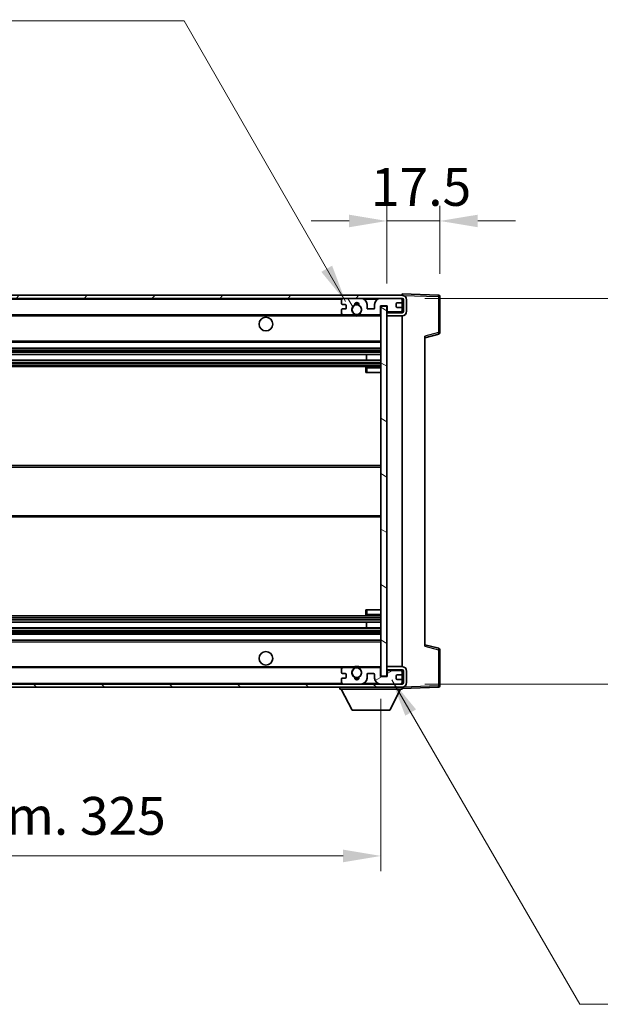
# Model space of a CAD drawing. Units: millimetres. Extents: x 1 to 10824, y -8 to 1397.
# Drawn here: x 2442 to 2634, y 846 to 1171 of the extents above; entities that cross this region are included whole.
import ezdxf

# ---------------------------------------------------------------- set-up
doc = ezdxf.new("R2010")
doc.units = ezdxf.units.MM
for name, color, linetype, lineweight in [('Dimension (ISO)', 7, 'Continuous', 18), ('Dimension (ISO) @ 1', 7, 'Continuous', 18), ('Symbol (ISO) @ 1', 7, 'Continuous', 18), ('Visible (ISO)', 7, 'Continuous', 35), ('Visible Narrow (ISO)', 7, 'Continuous', 25)]:
    doc.layers.add(name, color=color, linetype=linetype, lineweight=lineweight)
doc.layers.add('Hatch (ISO)', color=1, linetype='Continuous', lineweight=18, true_color=0xff0000)
doc.styles.add('Note Text (TK)', font='MS PGothic.ttf')
doc.dimstyles.new('Default - Method 1b (TK)', dxfattribs={"dimscale": 3, "dimtxt": 2.5, "dimasz": 2.5, "dimexe": 1, "dimexo": 1.5, "dimgap": 1, "dimtad": 1, "dimtoh": 1, "dimrnd": 1e-08, "dimdsep": 46, "dimtxsty": 'Note Text (TK)', "dimcen": 0.09, "dimdle": 5, "dimclrd": 100, "dimclre": 100, "dimclrt": 7, "dimadec": 1, "dimazin": 1, "dimtfac": 1, "dimtmove": 0, "dimatfit": 3, "dimfxl": 0, "dimtolj": 1, "dimlwd": -1, "dimlwe": -1, "dimarcsym": 0})
doc.dimstyles.new('Default - Method 1b (TK)$7', dxfattribs={"dimscale": 3, "dimtxt": 2.5, "dimasz": 2.5, "dimexe": 1, "dimexo": 1.5, "dimgap": 1, "dimtad": 1, "dimtoh": 1, "dimrnd": 1e-08, "dimdsep": 46, "dimtxsty": 'Note Text (TK)', "dimcen": 0.09, "dimdle": 5, "dimclrd": 256, "dimclre": 100, "dimclrt": 7, "dimadec": 1, "dimazin": 1, "dimtfac": 1, "dimtmove": 0, "dimatfit": 3, "dimfxl": 0, "dimtolj": 1, "dimlwd": -1, "dimlwe": -1, "dimarcsym": 0})

# ---------------------------------------------------------------- blocks, each defined once
blk = doc.blocks.new('*D112')
at = {"layer": 'Defpoints', "color": 0, "transparency": 16777216}
for p in [(2236.62, 954.34), (2561.62, 954.44), (2561.62, 895.02)]:
    blk.add_point(p, dxfattribs=at)
at = {"layer": 'Dimension (ISO)', "color": 100, "transparency": 16777216}
for p, q in [((2236.62, 946.84), (2236.62, 890.02)), ((2561.62, 946.94), (2561.62, 890.02)), ((2249.12, 895.02), (2549.12, 895.02))]:
    blk.add_line(p, q, dxfattribs=at)
for points in [[(2249.12, 897.1), (2249.12, 892.93), (2236.62, 895.02)], [(2549.12, 897.1), (2549.12, 892.93), (2561.62, 895.02)]]:
    blk.add_solid(points, dxfattribs=at)
at = {"layer": 'Dimension (ISO)', "color": 7, "transparency": 16777216, "insert": (2304.24, 908.26), "char_height": 12.5, "attachment_point": 4, "style": 'Note Text (TK)'}
blk.add_mtext('\\A1;\\fＭＳ Ｐゴシック|b0|i0;\\H12.5000;有効寸法 / Max dim. 325', dxfattribs=at)
blk = doc.blocks.new('*D113')
at = {"layer": 'Defpoints', "color": 0, "transparency": 16777216}
for p in [(2581.12, 1104.92), (2581.12, 1079.92), (2563.62, 1076.74)]:
    blk.add_point(p, dxfattribs=at)
at = {"layer": 'Dimension (ISO)', "color": 100, "transparency": 16777216}
for p, q in [((2563.62, 1084.24), (2563.62, 1109.92)), ((2581.12, 1087.42), (2581.12, 1109.92)), ((2551.12, 1104.92), (2538.62, 1104.92)), ((2563.62, 1104.92), (2581.12, 1104.92)), ((2593.62, 1104.92), (2606.12, 1104.92))]:
    blk.add_line(p, q, dxfattribs=at)
for points in [[(2551.12, 1107), (2551.12, 1102.84), (2563.62, 1104.92)], [(2593.62, 1107), (2593.62, 1102.84), (2581.12, 1104.92)]]:
    blk.add_solid(points, dxfattribs=at)
at = {"layer": 'Dimension (ISO)', "color": 7, "transparency": 16777216, "insert": (2558.31, 1116.17), "char_height": 12.5, "attachment_point": 4, "style": 'Note Text (TK)'}
blk.add_mtext('\\A1;17.5', dxfattribs=at)
blk = doc.blocks.new('*D115')
at = {"layer": 'Defpoints', "color": 0, "transparency": 16777216}
for p in [(2568.62, 1079.34), (2568.62, 951.84), (2663.62, 951.84)]:
    blk.add_point(p, dxfattribs=at)
at = {"layer": 'Dimension (ISO)', "color": 100, "transparency": 16777216}
for p, q in [((2663.62, 1079.34), (2663.62, 1309.29)), ((2576.12, 1079.34), (2668.62, 1079.34)), ((2663.62, 964.34), (2663.62, 1066.84)), ((2576.12, 951.84), (2668.62, 951.84))]:
    blk.add_line(p, q, dxfattribs=at)
for points in [[(2661.54, 1066.84), (2665.71, 1066.84), (2663.62, 1079.34)], [(2661.54, 964.34), (2665.71, 964.34), (2663.62, 951.84)]]:
    blk.add_solid(points, dxfattribs=at)
at = {"layer": 'Dimension (ISO)', "color": 7, "transparency": 16777216, "insert": (2650.39, 1101.74), "char_height": 12.5, "attachment_point": 4, "rotation": 90, "style": 'Note Text (TK)'}
blk.add_mtext('\\A1;\\fＭＳ Ｐゴシック|b0|i0;\\H12.5000;有効寸法 / Max dim. 127.5', dxfattribs=at)

msp = doc.modelspace()

# ---------------------------------------------------------------- hatches: boundary and pattern name
at = {"layer": 'Hatch (ISO)'}
h = msp.add_hatch(dxfattribs=at)
h.set_pattern_fill('ANSI31', color=256, scale=127, style=0)
h.set_pattern_definition([(45, (1111.752, -47.949), (-11.22532, 11.22532), [])])
edge = h.paths.add_edge_path()
edge.add_line((2568.6239, 1074.5894), (2563.6239, 1074.5894))
edge.add_line((2563.6239, 1074.5894), (2563.6239, 1073.5894))
edge.add_line((2563.6239, 1073.5894), (2568.6239, 1073.5894))
edge.add_ellipse((2568.6239, 1075.0894), major_axis=(0, -1.5), ratio=1, start_angle=0, end_angle=90)
edge.add_line((2570.1239, 1075.0894), (2570.1239, 1078.8394))
edge.add_ellipse((2568.6239, 1078.8394), major_axis=(1.5, 0), ratio=1, start_angle=0, end_angle=90)
edge.add_line((2568.6239, 1080.3394), (2249.1239, 1080.3394))
edge.add_line((2249.1239, 1080.3394), (2249.1239, 1079.352))
edge.add_line((2249.1239, 1079.352), (2249.1239, 1079.3394))
edge.add_line((2249.1239, 1079.3394), (2249.2489, 1079.3394))
edge.add_line((2249.2489, 1079.3394), (2260.8239, 1079.3394))
edge.add_line((2260.8239, 1079.3394), (2549.1239, 1079.3394))
edge.add_line((2549.1239, 1079.3394), (2555.0239, 1079.3394))
edge.add_line((2555.0239, 1079.3394), (2561.5239, 1079.3394))
edge.add_line((2561.5239, 1079.3394), (2568.1239, 1079.3394))
edge.add_line((2568.1239, 1079.3394), (2568.6239, 1079.3394))
edge.add_ellipse((2568.6239, 1078.8394), major_axis=(0, 0.5), ratio=1, start_angle=270, end_angle=360, ccw=False)
edge.add_line((2569.1239, 1078.8394), (2569.1239, 1075.0894))
edge.add_ellipse((2568.6239, 1075.0894), major_axis=(0.5, 0), ratio=1, start_angle=270, end_angle=360, ccw=False)
h = msp.add_hatch(dxfattribs=at)
h.set_pattern_fill('ANSI31', color=256, scale=127, angle=75.000175, style=0)
h.set_pattern_definition([(120.0002, (1111.752, -47.949), (-13.74813, -7.93754), [])])
edge = h.paths.add_edge_path()
edge.add_ellipse((2549.1239, 1078.8394), major_axis=(0, 0.5), ratio=1, start_angle=0, end_angle=90)
edge.add_line((2548.6239, 1078.8394), (2548.6239, 1077.6394))
edge.add_ellipse((2548.9239, 1077.6394), major_axis=(-0.3, 0), ratio=1, start_angle=0, end_angle=90)
edge.add_line((2548.9239, 1077.3394), (2549.8239, 1077.3394))
edge.add_ellipse((2549.8239, 1077.0394), major_axis=(0, 0.3), ratio=1, start_angle=270, end_angle=360, ccw=False)
edge.add_line((2550.1239, 1077.0394), (2550.1239, 1076.1394))
edge.add_ellipse((2549.8239, 1076.1394), major_axis=(0.3, 0), ratio=1, start_angle=270, end_angle=360, ccw=False)
edge.add_line((2549.8239, 1075.8394), (2548.9239, 1075.8394))
edge.add_ellipse((2548.9239, 1075.5394), major_axis=(0, 0.3), ratio=1, start_angle=0, end_angle=90)
edge.add_line((2548.6239, 1075.5394), (2548.6239, 1074.3394))
edge.add_ellipse((2549.1239, 1074.3394), major_axis=(-0.5, 0), ratio=1, start_angle=0, end_angle=90)
edge.add_line((2549.1239, 1073.8394), (2552.1483, 1073.8394))
edge.add_ellipse((2552.1483, 1074.2394), major_axis=(0, -0.4), ratio=1, start_angle=0, end_angle=132.45415)
edge.add_ellipse((2553.6239, 1075.5894), major_axis=(-1.1805, -1.08), ratio=1, start_angle=261.020412, end_angle=360, ccw=False)
edge.add_ellipse((2552.576, 1077.1743), major_axis=(0.1655, -0.2502), ratio=1, start_angle=0, end_angle=60.082872)
edge.add_ellipse((2553.6239, 1077.2394), major_axis=(-0.7486, -0.0465), ratio=1, start_angle=172.885131, end_angle=360, ccw=False)
edge.add_ellipse((2554.6719, 1077.1743), major_axis=(-0.2994, 0.0186), ratio=1, start_angle=0, end_angle=60.082872)
edge.add_ellipse((2553.6239, 1075.5894), major_axis=(0.8825, 1.3346), ratio=1, start_angle=261.020412, end_angle=360, ccw=False)
edge.add_ellipse((2555.0996, 1074.2394), major_axis=(-0.2951, 0.27), ratio=1, start_angle=0, end_angle=132.45415)
edge.add_line((2555.0996, 1073.8394), (2561.1239, 1073.8394))
edge.add_ellipse((2561.1239, 1074.2394), major_axis=(0, -0.4), ratio=1, start_angle=0, end_angle=90)
edge.add_line((2561.5239, 1074.2394), (2561.5239, 1076.8394))
edge.add_line((2561.5239, 1076.8394), (2563.7239, 1076.8394))
edge.add_line((2563.7239, 1076.8394), (2563.7239, 1075.2394))
edge.add_ellipse((2564.1239, 1075.2394), major_axis=(-0.4, 0), ratio=1, start_angle=0, end_angle=90)
edge.add_line((2564.1239, 1074.8394), (2568.1239, 1074.8394))
edge.add_ellipse((2568.1239, 1075.3394), major_axis=(0, -0.5), ratio=1, start_angle=0, end_angle=90)
edge.add_line((2568.6239, 1075.3394), (2568.6239, 1076.0394))
edge.add_ellipse((2568.3239, 1076.0394), major_axis=(0.3, 0), ratio=1, start_angle=0, end_angle=90)
edge.add_line((2568.3239, 1076.3394), (2566.9239, 1076.3394))
edge.add_ellipse((2566.9239, 1076.6394), major_axis=(0, -0.3), ratio=1, start_angle=270, end_angle=360, ccw=False)
edge.add_line((2566.6239, 1076.6394), (2566.6239, 1077.5394))
edge.add_ellipse((2566.9239, 1077.5394), major_axis=(-0.3, 0), ratio=1, start_angle=270, end_angle=360, ccw=False)
edge.add_line((2566.9239, 1077.8394), (2568.3239, 1077.8394))
edge.add_ellipse((2568.3239, 1078.1394), major_axis=(0, -0.3), ratio=1, start_angle=0, end_angle=90)
edge.add_line((2568.6239, 1078.1394), (2568.6239, 1078.8394))
edge.add_ellipse((2568.1239, 1078.8394), major_axis=(0.5, 0), ratio=1, start_angle=0, end_angle=90)
edge.add_line((2568.1239, 1079.3394), (2561.5239, 1079.3394))
edge.add_ellipse((2561.5239, 1077.3394), major_axis=(0, 2), ratio=1, start_angle=0, end_angle=90)
edge.add_line((2559.5239, 1077.3394), (2559.5239, 1076.1394))
edge.add_ellipse((2559.2239, 1076.1394), major_axis=(0.3, 0), ratio=1, start_angle=270, end_angle=360, ccw=False)
edge.add_line((2559.2239, 1075.8394), (2557.3239, 1075.8394))
edge.add_ellipse((2557.3239, 1076.1394), major_axis=(0, -0.3), ratio=1, start_angle=270, end_angle=360, ccw=False)
edge.add_line((2557.0239, 1076.1394), (2557.0239, 1077.3394))
edge.add_ellipse((2555.0239, 1077.3394), major_axis=(2, 0), ratio=1, start_angle=0, end_angle=90)
edge.add_line((2555.0239, 1079.3394), (2549.1239, 1079.3394))
h = msp.add_hatch(dxfattribs=at)
h.set_pattern_fill('ANSI31', color=256, scale=127, angle=105.000246, style=0)
h.set_pattern_definition([(150.0002, (1111.752, -47.949), (-7.93744, -13.74819), [])])
h.paths.add_polyline_path([(2563.6239, 1076.7394), (2561.6239, 1076.7394), (2561.6239, 954.4394), (2563.6239, 954.4394), (2563.6239, 956.5894), (2563.6239, 957.5894), (2563.6239, 1073.5894), (2563.6239, 1074.5894)])
h = msp.add_hatch(dxfattribs=at)
h.set_pattern_fill('ANSI31', color=256, scale=127, angle=90.00021, style=0)
h.set_pattern_definition([(135.0002, (1111.752, -47.949), (-11.22528, -11.22536), [])])
edge = h.paths.add_edge_path()
edge.add_line((2563.6239, 956.5894), (2568.6239, 956.5894))
edge.add_ellipse((2568.6239, 956.0894), major_axis=(0, 0.5), ratio=1, start_angle=270, end_angle=360, ccw=False)
edge.add_line((2569.1239, 956.0894), (2569.1239, 952.3394))
edge.add_ellipse((2568.6239, 952.3394), major_axis=(0.5, 0), ratio=1, start_angle=270, end_angle=360, ccw=False)
edge.add_line((2568.6239, 951.8394), (2568.1239, 951.8394))
edge.add_line((2568.1239, 951.8394), (2561.5239, 951.8394))
edge.add_line((2561.5239, 951.8394), (2555.0239, 951.8394))
edge.add_line((2555.0239, 951.8394), (2549.1239, 951.8394))
edge.add_line((2549.1239, 951.8394), (2260.8239, 951.8394))
edge.add_line((2260.8239, 951.8394), (2249.2489, 951.8394))
edge.add_line((2249.2489, 951.8394), (2249.1239, 951.8394))
edge.add_line((2249.1239, 951.8394), (2249.1239, 951.8268))
edge.add_line((2249.1239, 951.8268), (2249.1239, 950.8394))
edge.add_line((2249.1239, 950.8394), (2568.6239, 950.8394))
edge.add_ellipse((2568.6239, 952.3394), major_axis=(0, -1.5), ratio=1, start_angle=0, end_angle=90)
edge.add_line((2570.1239, 952.3394), (2570.1239, 956.0894))
edge.add_ellipse((2568.6239, 956.0894), major_axis=(1.5, 0), ratio=1, start_angle=0, end_angle=90)
edge.add_line((2568.6239, 957.5894), (2563.6239, 957.5894))
edge.add_line((2563.6239, 957.5894), (2563.6239, 956.5894))
h = msp.add_hatch(dxfattribs=at)
h.set_pattern_fill('ANSI31', color=256, scale=127, angle=-14.999978, style=0)
h.set_pattern_definition([(30, (1111.752, -47.949), (-7.9375, 13.74815), [])])
edge = h.paths.add_edge_path()
edge.add_ellipse((2549.1239, 952.3394), major_axis=(-0.5, 0), ratio=1, start_angle=0, end_angle=90)
edge.add_line((2549.1239, 951.8394), (2555.0239, 951.8394))
edge.add_ellipse((2555.0239, 953.8394), major_axis=(0, -2), ratio=1, start_angle=0, end_angle=90)
edge.add_line((2557.0239, 953.8394), (2557.0239, 955.0394))
edge.add_ellipse((2557.3239, 955.0394), major_axis=(-0.3, 0), ratio=1, start_angle=270, end_angle=360, ccw=False)
edge.add_line((2557.3239, 955.3394), (2559.2239, 955.3394))
edge.add_ellipse((2559.2239, 955.0394), major_axis=(0, 0.3), ratio=1, start_angle=270, end_angle=360, ccw=False)
edge.add_line((2559.5239, 955.0394), (2559.5239, 953.8394))
edge.add_ellipse((2561.5239, 953.8394), major_axis=(-2, 0), ratio=1, start_angle=0, end_angle=90)
edge.add_line((2561.5239, 951.8394), (2568.1239, 951.8394))
edge.add_ellipse((2568.1239, 952.3394), major_axis=(0, -0.5), ratio=1, start_angle=0, end_angle=90)
edge.add_line((2568.6239, 952.3394), (2568.6239, 953.0394))
edge.add_ellipse((2568.3239, 953.0394), major_axis=(0.3, 0), ratio=1, start_angle=0, end_angle=90)
edge.add_line((2568.3239, 953.3394), (2566.9239, 953.3394))
edge.add_ellipse((2566.9239, 953.6394), major_axis=(0, -0.3), ratio=1, start_angle=270, end_angle=360, ccw=False)
edge.add_line((2566.6239, 953.6394), (2566.6239, 954.5394))
edge.add_ellipse((2566.9239, 954.5394), major_axis=(-0.3, 0), ratio=1, start_angle=270, end_angle=360, ccw=False)
edge.add_line((2566.9239, 954.8394), (2568.3239, 954.8394))
edge.add_ellipse((2568.3239, 955.1394), major_axis=(0, -0.3), ratio=1, start_angle=0, end_angle=90)
edge.add_line((2568.6239, 955.1394), (2568.6239, 955.8394))
edge.add_ellipse((2568.1239, 955.8394), major_axis=(0.5, 0), ratio=1, start_angle=0, end_angle=90)
edge.add_line((2568.1239, 956.3394), (2564.1239, 956.3394))
edge.add_ellipse((2564.1239, 955.9394), major_axis=(0, 0.4), ratio=1, start_angle=0, end_angle=90)
edge.add_line((2563.7239, 955.9394), (2563.7239, 954.3394))
edge.add_line((2563.7239, 954.3394), (2561.5239, 954.3394))
edge.add_line((2561.5239, 954.3394), (2561.5239, 956.9394))
edge.add_ellipse((2561.1239, 956.9394), major_axis=(0.4, 0), ratio=1, start_angle=0, end_angle=90)
edge.add_line((2561.1239, 957.3394), (2555.0996, 957.3394))
edge.add_ellipse((2555.0996, 956.9394), major_axis=(0, 0.4), ratio=1, start_angle=0, end_angle=132.45415)
edge.add_ellipse((2553.6239, 955.5894), major_axis=(1.1805, 1.08), ratio=1, start_angle=261.020412, end_angle=360, ccw=False)
edge.add_ellipse((2554.6719, 954.0046), major_axis=(-0.1655, 0.2502), ratio=1, start_angle=0, end_angle=60.082872)
edge.add_ellipse((2553.6239, 953.9394), major_axis=(0.7486, 0.0465), ratio=1, start_angle=172.885131, end_angle=360, ccw=False)
edge.add_ellipse((2552.576, 954.0046), major_axis=(0.2994, -0.0186), ratio=1, start_angle=0, end_angle=60.082872)
edge.add_ellipse((2553.6239, 955.5894), major_axis=(-0.8825, -1.3346), ratio=1, start_angle=261.020412, end_angle=360, ccw=False)
edge.add_ellipse((2552.1483, 956.9394), major_axis=(0.2951, -0.27), ratio=1, start_angle=0, end_angle=132.45415)
edge.add_line((2552.1483, 957.3394), (2549.1239, 957.3394))
edge.add_ellipse((2549.1239, 956.8394), major_axis=(0, 0.5), ratio=1, start_angle=0, end_angle=90)
edge.add_line((2548.6239, 956.8394), (2548.6239, 955.6394))
edge.add_ellipse((2548.9239, 955.6394), major_axis=(-0.3, 0), ratio=1, start_angle=0, end_angle=90)
edge.add_line((2548.9239, 955.3394), (2549.8239, 955.3394))
edge.add_ellipse((2549.8239, 955.0394), major_axis=(0, 0.3), ratio=1, start_angle=270, end_angle=360, ccw=False)
edge.add_line((2550.1239, 955.0394), (2550.1239, 954.1394))
edge.add_ellipse((2549.8239, 954.1394), major_axis=(0.3, 0), ratio=1, start_angle=270, end_angle=360, ccw=False)
edge.add_line((2549.8239, 953.8394), (2548.9239, 953.8394))
edge.add_ellipse((2548.9239, 953.5394), major_axis=(0, 0.3), ratio=1, start_angle=0, end_angle=90)
edge.add_line((2548.6239, 953.5394), (2548.6239, 952.3394))

# ---------------------------------------------------------------- linework, layer by layer
at = {"layer": 'Visible (ISO)'}
for p, q in [((2568.6239, 1080.3397), (2568.6239, 1080.8394)), ((2580.6414, 1080.4198), (2568.6239, 1080.8394)), ((2568.6239, 1080.3394), (2249.1239, 1080.3394)), ((2249.1239, 1079.3394), (2568.6239, 1079.3394)), ((2548.6239, 1078.8394), (2548.6239, 1077.6394)), ((2555.0239, 1079.3394), (2549.1239, 1079.3394)), ((2568.1239, 1079.3394), (2561.5239, 1079.3394)), ((2566.6239, 1076.6394), (2566.6239, 1077.5394)), ((2566.9239, 1077.8394), (2568.3239, 1077.8394)), ((2568.6239, 1080.3394), (2568.6239, 1080.3397)), ((2568.6239, 1078.8394), (2568.6239, 1079.3394)), ((2568.6239, 1078.1394), (2568.6239, 1078.8394)), ((2568.6239, 1076.0394), (2568.6239, 1078.1394)), ((2569.1239, 1078.8394), (2569.1239, 1075.0894)), ((2570.1239, 1075.0894), (2570.1239, 1078.8394)), ((2581.1239, 1068.0085), (2581.1239, 1079.9201)), ((2548.6239, 1075.5394), (2548.6239, 1074.3394)), ((2548.9239, 1077.3394), (2549.8239, 1077.3394)), ((2549.8239, 1075.8394), (2548.9239, 1075.8394)), ((2550.1239, 1077.0394), (2550.1239, 1076.1394)), ((2557.0239, 1076.1394), (2557.0239, 1077.3394)), ((2559.2239, 1075.8394), (2557.3239, 1075.8394)), ((2559.5239, 1077.3394), (2559.5239, 1076.1394)), ((2561.5239, 1074.2394), (2561.5239, 1076.8394)), ((2561.5239, 1076.8394), (2563.7239, 1076.8394)), ((2563.6239, 1076.7394), (2561.6239, 1076.7394)), ((2561.6239, 1076.7394), (2561.6239, 954.4394)), ((2563.6239, 954.4394), (2563.6239, 1076.7394)), ((2564.1239, 1074.8394), (2563.6239, 1074.8394)), ((2568.6239, 1074.5894), (2563.6239, 1074.5894)), ((2563.6239, 1074.5894), (2563.6239, 1073.5894)), ((2563.7239, 1076.8394), (2563.7239, 1075.2394)), ((2564.1239, 1074.8394), (2568.1239, 1074.8394)), ((2568.3239, 1076.3394), (2566.9239, 1076.3394)), ((2568.6239, 1074.8394), (2568.1239, 1074.8394)), ((2568.6239, 1075.3394), (2568.6239, 1076.0394)), ((2568.6239, 1074.8394), (2568.6239, 1075.3394)), ((2568.6239, 1074.5894), (2568.6239, 1074.8394)), ((2261.1239, 1073.8394), (2549.1239, 1073.8394)), ((2549.1239, 1073.8394), (2552.1483, 1073.8394)), ((2552.1483, 1073.8394), (2552.4631, 1073.8394)), ((2554.7847, 1073.8394), (2555.0996, 1073.8394)), ((2555.0996, 1073.8394), (2561.1239, 1073.8394)), ((2561.1239, 1073.8394), (2561.6239, 1073.8394)), ((2563.6239, 1073.5894), (2568.6239, 1073.5894)), ((2568.6239, 957.5894), (2568.6239, 1073.5894)), ((2261.1239, 1064.8394), (2561.6239, 1064.8394)), ((2576.1239, 1066.3394), (2580.748, 1067.5241)), ((2576.1239, 1066.8511), (2576.1239, 964.3277)), ((2261.1239, 1062.8394), (2561.6239, 1062.8394)), ((2261.1239, 1060.7941), (2561.6239, 1060.7941)), ((2261.1239, 1058.8846), (2561.6239, 1058.8846)), ((2556.8113, 1058.8846), (2556.8113, 1060.7941)), ((2556.8239, 1058.8846), (2556.8239, 1060.7941)), ((2261.1239, 1056.8394), (2561.6239, 1056.8394)), ((2556.6239, 1056.3394), (2556.6239, 1054.8394)), ((2557.1239, 1054.8394), (2556.6239, 1054.8394)), ((2561.6239, 1056.8394), (2557.1239, 1056.8394)), ((2557.1239, 1054.8394), (2561.6239, 1054.8394)), ((2261.1239, 1024.0894), (2561.6239, 1024.0894)), ((2261.1239, 1007.0894), (2561.6239, 1007.0894)), ((2261.1239, 974.3394), (2561.6239, 974.3394)), ((2556.6239, 976.3394), (2557.1239, 976.3394)), ((2556.6239, 976.3394), (2556.6239, 974.8394)), ((2557.1239, 976.3394), (2561.6239, 976.3394)), ((2557.1239, 974.3394), (2561.6239, 974.3394)), ((2261.1239, 972.2943), (2561.6239, 972.2943)), ((2261.1239, 970.3847), (2561.6239, 970.3847)), ((2556.8113, 970.3847), (2556.8113, 972.2943)), ((2556.8239, 970.3847), (2556.8239, 972.2943)), ((2261.1239, 968.3394), (2561.6239, 968.3394)), ((2261.1239, 966.3394), (2561.6239, 966.3394)), ((2580.748, 963.6547), (2576.1239, 964.8394)), ((2581.1239, 951.2588), (2581.1239, 963.1704)), ((2261.1239, 957.3394), (2549.1239, 957.3394)), ((2552.1483, 957.3394), (2549.1239, 957.3394)), ((2552.1483, 957.3394), (2552.4631, 957.3394)), ((2554.7847, 957.3394), (2555.0996, 957.3394)), ((2561.1239, 957.3394), (2555.0996, 957.3394)), ((2561.1239, 957.3394), (2561.6239, 957.3394)), ((2561.5239, 954.3394), (2561.5239, 956.9394)), ((2568.6239, 957.5894), (2563.6239, 957.5894)), ((2563.6239, 957.5894), (2563.6239, 956.5894)), ((2548.6239, 956.8394), (2548.6239, 955.6394)), ((2548.9239, 955.3394), (2549.8239, 955.3394)), ((2549.8239, 953.8394), (2548.9239, 953.8394)), ((2550.1239, 955.0394), (2550.1239, 954.1394)), ((2557.0239, 953.8394), (2557.0239, 955.0394)), ((2557.3239, 955.3394), (2559.2239, 955.3394)), ((2559.5239, 955.0394), (2559.5239, 953.8394)), ((2563.7239, 954.3394), (2561.5239, 954.3394)), ((2561.6239, 954.4394), (2563.6239, 954.4394)), ((2563.6239, 956.5894), (2568.6239, 956.5894)), ((2564.1239, 956.3394), (2563.6239, 956.3394)), ((2563.7239, 955.9394), (2563.7239, 954.3394)), ((2568.1239, 956.3394), (2564.1239, 956.3394)), ((2566.6239, 953.6394), (2566.6239, 954.5394)), ((2566.9239, 954.8394), (2568.3239, 954.8394)), ((2568.6239, 956.3394), (2568.1239, 956.3394)), ((2568.6239, 956.3394), (2568.6239, 956.5894)), ((2568.6239, 955.8394), (2568.6239, 956.3394)), ((2568.6239, 955.1394), (2568.6239, 955.8394)), ((2568.6239, 953.0394), (2568.6239, 955.1394)), ((2569.1239, 956.0894), (2569.1239, 952.3394)), ((2570.1239, 952.3394), (2570.1239, 956.0894)), ((2568.6239, 951.8394), (2249.1239, 951.8394)), ((2249.1239, 950.8394), (2568.6239, 950.8394)), ((2548.0239, 950.8394), (2548.0239, 950.1394)), ((2548.6239, 953.5394), (2548.6239, 952.3394)), ((2549.1239, 951.8394), (2555.0239, 951.8394)), ((2561.5239, 951.8394), (2568.1239, 951.8394)), ((2568.3239, 953.3394), (2566.9239, 953.3394)), ((2568.6239, 952.3394), (2568.6239, 953.0394)), ((2568.6239, 951.8394), (2568.6239, 952.3394)), ((2568.6239, 950.8394), (2568.6239, 950.1394)), ((2568.6239, 950.3394), (2580.6414, 950.7591)), ((2548.0239, 950.1394), (2568.6239, 950.1394)), ((2552.0739, 943.2394), (2548.5239, 950.1394)), ((2564.5739, 943.2394), (2568.1239, 950.1394)), ((2552.0739, 943.2394), (2564.5739, 943.2394))]:
    msp.add_line(p, q, dxfattribs=at)
for centre, radius in [((2553.6239, 1075.5894), 1.5706), ((2523.6239, 1070.8394), 2.25), ((2523.6239, 960.3394), 2.25), ((2553.6239, 955.5894), 1.5706)]:
    msp.add_circle(centre, radius, dxfattribs=at)
for centre, radius, start, end in [((2549.1239, 1078.8394), 0.5, 90, 180), ((2548.9239, 1077.6394), 0.3, 180, 270), ((2553.6239, 1077.2394), 0.75, 356.442565, 183.557435), ((2553.6239, 1075.5894), 2, 68.96053, 111.03947), ((2553.6239, 1075.5894), 2.1, 71.451, 108.549), ((2555.0239, 1077.3394), 2, 0, 90), ((2561.5239, 1077.3394), 2, 90, 180), ((2566.9239, 1077.5394), 0.3, 90, 180), ((2568.1239, 1078.8394), 0.5, 0, 90), ((2568.3239, 1078.1394), 0.3, 270, 0), ((2568.6239, 1078.8394), 1.5, 0, 90), ((2568.6239, 1078.8394), 0.5, 0, 90), ((2580.6239, 1079.9201), 0.5, 0, 88), ((2548.9239, 1075.5394), 0.3, 90, 180), ((2549.1239, 1074.3394), 0.5, 180, 270), ((2549.8239, 1077.0394), 0.3, 0, 90), ((2549.8239, 1076.1394), 0.3, 270, 0), ((2553.6239, 1075.5894), 1.6, 123.474563, 222.45415), ((2552.1483, 1074.2394), 0.4, 270, 42.45415), ((2552.576, 1077.1743), 0.3, 303.474563, 3.557435), ((2554.6719, 1077.1743), 0.3, 176.442565, 236.525437), ((2553.6239, 1075.5894), 1.6, 317.54585, 56.525437), ((2555.0996, 1074.2394), 0.4, 137.54585, 270), ((2557.3239, 1076.1394), 0.3, 180, 270), ((2559.2239, 1076.1394), 0.3, 270, 0), ((2561.1239, 1074.2394), 0.4, 270, 0), ((2564.1239, 1075.2394), 0.4, 180, 270), ((2566.9239, 1076.6394), 0.3, 180, 270), ((2568.1239, 1075.3394), 0.5, 270, 0), ((2568.3239, 1076.0394), 0.3, 0, 90), ((2568.6239, 1075.0894), 1.5, 270, 0), ((2568.6239, 1075.0894), 0.5, 270, 0), ((2553.6239, 1075.5894), 2.1, 233.298213, 236.44269), ((2553.6239, 1075.5894), 2, 233.932491, 306.067509), ((2553.6239, 1075.5894), 2.1, 257.472095, 282.527905), ((2553.6239, 1075.5894), 2.1, 303.55731, 306.701787), ((2580.6239, 1068.0085), 0.5, 284.37, 0), ((2557.1239, 1056.3394), 0.5, 90, 180), ((2557.1239, 974.8394), 0.5, 180, 270), ((2580.6239, 963.1704), 0.5, 0, 75.63), ((2549.1239, 956.8394), 0.5, 90, 180), ((2552.1483, 956.9394), 0.4, 317.54585, 90), ((2553.6239, 955.5894), 2.1, 123.55731, 126.701787), ((2553.6239, 955.5894), 2, 53.932491, 126.067509), ((2553.6239, 955.5894), 2.1, 77.472095, 102.527905), ((2555.0996, 956.9394), 0.4, 90, 222.45415), ((2553.6239, 955.5894), 2.1, 53.298213, 56.44269), ((2561.1239, 956.9394), 0.4, 0, 90), ((2568.6239, 956.0894), 1.5, 0, 90), ((2548.9239, 955.6394), 0.3, 180, 270), ((2548.9239, 953.5394), 0.3, 90, 180), ((2549.8239, 955.0394), 0.3, 0, 90), ((2549.8239, 954.1394), 0.3, 270, 0), ((2553.6239, 955.5894), 1.6, 137.54585, 236.525437), ((2552.576, 954.0046), 0.3, 356.442565, 56.525437), ((2553.6239, 953.9394), 0.75, 176.442565, 3.557435), ((2553.6239, 955.5894), 2, 248.96053, 291.03947), ((2554.6719, 954.0046), 0.3, 123.474563, 183.557435), ((2553.6239, 955.5894), 1.6, 303.474563, 42.45415), ((2555.0239, 953.8394), 2, 270, 0), ((2557.3239, 955.0394), 0.3, 90, 180), ((2559.2239, 955.0394), 0.3, 0, 90), ((2561.5239, 953.8394), 2, 180, 270), ((2564.1239, 955.9394), 0.4, 90, 180), ((2566.9239, 954.5394), 0.3, 90, 180), ((2568.1239, 955.8394), 0.5, 0, 90), ((2568.3239, 955.1394), 0.3, 270, 0), ((2568.6239, 956.0894), 0.5, 0, 90), ((2549.1239, 952.3394), 0.5, 180, 270), ((2553.6239, 955.5894), 2.1, 251.451, 288.549), ((2566.9239, 953.6394), 0.3, 180, 270), ((2568.1239, 952.3394), 0.5, 270, 0), ((2568.3239, 953.0394), 0.3, 0, 90), ((2568.6239, 952.3394), 0.5, 270, 0), ((2568.6239, 952.3394), 1.5, 270, 0), ((2580.6239, 951.2588), 0.5, 272, 0)]:
    msp.add_arc(centre, radius, start, end, dxfattribs=at)
for points, knots in [([(2553.1684, 1073.5394), (2553.0594, 1073.5636), (2552.9539, 1073.5966), (2552.7812, 1073.6641), (2552.6919, 1073.706), (2552.5938, 1073.7591), (2552.5597, 1073.7788), (2552.5151, 1073.8059), (2552.4963, 1073.8178), (2552.4703, 1073.8346), (2552.4631, 1073.8394), (2552.4631, 1073.8394)], [-0.0853709179, -0.0853709179, -0.0853709179, -0.0853709179, -0.0545116262, -0.0545116262, -0.0293355354, -0.0293355354, -0.0179856969, -0.0179856969, -0.0089928485, -0.0089928485, 0, 0, 0, 0]), ([(2554.7847, 1073.8394), (2554.7847, 1073.8394), (2554.7776, 1073.8346), (2554.7515, 1073.8178), (2554.7328, 1073.8059), (2554.6882, 1073.7788), (2554.654, 1073.7591), (2554.556, 1073.706), (2554.4667, 1073.6641), (2554.294, 1073.5966), (2554.1884, 1073.5636), (2554.0794, 1073.5394)], [-0.2570614387, -0.2570614387, -0.2570614387, -0.2570614387, -0.2480685903, -0.2480685903, -0.2390757418, -0.2390757418, -0.2277259033, -0.2277259033, -0.2025498125, -0.2025498125, -0.1716905209, -0.1716905209, -0.1716905209, -0.1716905209]), ([(2552.4631, 957.3394), (2552.4631, 957.3394), (2552.4703, 957.3442), (2552.4963, 957.3611), (2552.5151, 957.373), (2552.5597, 957.4), (2552.5938, 957.4197), (2552.6919, 957.4728), (2552.7812, 957.5147), (2552.9539, 957.5823), (2553.0594, 957.6152), (2553.1684, 957.6394)], [-0.2570614387, -0.2570614387, -0.2570614387, -0.2570614387, -0.2480685903, -0.2480685903, -0.2390757418, -0.2390757418, -0.2277259033, -0.2277259033, -0.2025498125, -0.2025498125, -0.1716905209, -0.1716905209, -0.1716905209, -0.1716905209]), ([(2554.0794, 957.6394), (2554.1884, 957.6152), (2554.294, 957.5823), (2554.4667, 957.5147), (2554.556, 957.4728), (2554.654, 957.4197), (2554.6882, 957.4), (2554.7328, 957.373), (2554.7515, 957.3611), (2554.7776, 957.3442), (2554.7847, 957.3394), (2554.7847, 957.3394)], [-0.0853709179, -0.0853709179, -0.0853709179, -0.0853709179, -0.0545116262, -0.0545116262, -0.0293355354, -0.0293355354, -0.0179856969, -0.0179856969, -0.0089928485, -0.0089928485, 0, 0, 0, 0])]:
    msp.add_open_spline(points, degree=3, knots=knots, dxfattribs=at)
at = {"layer": 'Visible Narrow (ISO)'}
for p, q in [((2261.1239, 1079.0394), (2548.6657, 1079.0394)), ((2556.0775, 1079.0394), (2560.4704, 1079.0394)), ((2568.5822, 1079.0394), (2568.6239, 1079.0394)), ((2568.6239, 1080.3397), (2568.6335, 1080.3394)), ((2568.719, 1080.3364), (2580.6414, 1079.9201)), ((2580.6414, 1079.9201), (2580.6414, 1068.0085)), ((2580.6414, 1079.9201), (2581.1239, 1079.9201)), ((2261.1239, 1073.5394), (2553.1684, 1073.5394)), ((2554.0794, 1073.5394), (2561.6239, 1073.5394)), ((2580.6414, 1068.0085), (2576.1239, 1066.8511)), ((2581.1239, 1068.0085), (2580.6414, 1068.0085)), ((2261.1239, 1065.3394), (2561.6239, 1065.3394)), ((2261.1239, 1062.3394), (2561.6239, 1062.3394)), ((2261.1239, 1061.8292), (2561.6239, 1061.8292)), ((2261.1239, 1061.5694), (2561.6239, 1061.5694)), ((2261.1239, 1060.8343), (2561.6239, 1060.8343)), ((2261.1239, 1058.8462), (2561.6239, 1058.8462)), ((2261.1239, 1058.1312), (2561.6239, 1058.1312)), ((2261.1239, 1057.8696), (2561.6239, 1057.8696)), ((2261.1239, 1057.3394), (2561.6239, 1057.3394)), ((2556.6239, 1056.3394), (2557.1239, 1056.3394)), ((2557.1239, 1056.8394), (2557.1239, 1056.3394)), ((2557.1239, 1054.8394), (2557.1239, 1056.3394)), ((2557.1239, 1056.3394), (2561.6239, 1056.3394)), ((2261.1239, 1023.5894), (2561.6239, 1023.5894)), ((2261.1239, 1007.5894), (2561.6239, 1007.5894)), ((2261.1239, 973.8394), (2561.6239, 973.8394)), ((2261.1239, 973.3092), (2561.6239, 973.3092)), ((2557.1239, 974.8394), (2556.6239, 974.8394)), ((2557.1239, 974.8394), (2557.1239, 976.3394)), ((2557.1239, 974.8394), (2557.1239, 974.3394)), ((2561.6239, 974.8394), (2557.1239, 974.8394)), ((2261.1239, 973.0477), (2561.6239, 973.0477)), ((2261.1239, 972.3327), (2561.6239, 972.3327)), ((2261.1239, 970.3445), (2561.6239, 970.3445)), ((2261.1239, 969.6094), (2561.6239, 969.6094)), ((2261.1239, 969.3496), (2561.6239, 969.3496)), ((2261.1239, 968.8394), (2561.6239, 968.8394)), ((2261.1239, 965.8394), (2561.6239, 965.8394)), ((2576.1239, 964.3277), (2580.6414, 963.1704)), ((2580.6414, 963.1704), (2581.1239, 963.1704)), ((2580.6414, 963.1704), (2580.6414, 951.2588)), ((2261.1239, 957.6394), (2553.1684, 957.6394)), ((2554.0794, 957.6394), (2561.6239, 957.6394)), ((2261.1239, 952.1394), (2548.6657, 952.1394)), ((2556.0775, 952.1394), (2560.4704, 952.1394)), ((2568.5822, 952.1394), (2568.6239, 952.1394)), ((2568.6335, 950.8395), (2568.6239, 950.8391)), ((2580.6414, 951.2588), (2568.719, 950.8424)), ((2581.1239, 951.2588), (2580.6414, 951.2588))]:
    msp.add_line(p, q, dxfattribs=at)
for centre, major_axis, ratio, start_param, end_param in [((2580.6239, 1079.9201), (0.0174, 0.4997), 0.03487826, 4.71360696, 6.28318531), ((2580.6239, 1068.0085), (0.1241, -0.4844), 0.03380887, 0, 1.56213477), ((2580.6239, 963.1704), (0.1241, 0.4844), 0.03380887, 4.72105054, 6.28318531), ((2580.6239, 951.2588), (0.0174, -0.4997), 0.03487826, 0, 1.56957835)]:
    msp.add_ellipse(centre, major_axis=major_axis, ratio=ratio, start_param=start_param, end_param=end_param, dxfattribs=at)

# ---------------------------------------------------------------- dimensions: what is measured, and where the dimension line sits
at = {"layer": 'Dimension (ISO) @ 1', "color": 100, "true_color": 0x00ff3f}
dim = msp.add_linear_dim(base=(2663.6239, 951.8394), p1=(2568.6239, 1079.3394), p2=(2568.6239, 951.8394), angle=270, text='\\fＭＳ Ｐゴシック|b0|i0;\\H12.5000;有効寸法 / Max dim. <>', dimstyle='Default - Method 1b (TK)', override={"dimscale": 1, "dimtxt": 12.5, "dimasz": 12.5, "dimexe": 5, "dimexo": 7.5, "dimgap": 5, "dimtoh": 0, "dimdec": 2, "dimcen": 0.45, "dimtol": 0, "dimlim": 0, "dimtp": 0, "dimtm": 0, "dimtdec": 2, "dimtix": 0, "dimtofl": 0, "dimtmove": 0, "dimatfit": 2}, dxfattribs=at)
dim.commit()
dim.dimension.update_dxf_attribs({"geometry": '*D115', "text_midpoint": (2663.6239, 1203.014), "dimtype": 128})
dim = msp.add_linear_dim(base=(2581.1239, 1104.9201), p1=(2563.6239, 1076.7394), p2=(2581.1239, 1079.9201), dimstyle='Default - Method 1b (TK)', override={"dimscale": 1, "dimtxt": 12.5, "dimasz": 12.5, "dimexe": 5, "dimexo": 7.5, "dimgap": 5, "dimtoh": 0, "dimdec": 2, "dimcen": 0.45, "dimtol": 0, "dimlim": 0, "dimtp": 0, "dimtm": 0, "dimtdec": 2, "dimtix": 0, "dimtofl": 1, "dimtmove": 0, "dimatfit": 1}, dxfattribs=at)
dim.commit()
dim.dimension.update_dxf_attribs({"geometry": '*D113', "text_midpoint": (2572.3739, 1104.9201), "dimtype": 128})
dim = msp.add_linear_dim(base=(2561.6239, 895.0166), p1=(2236.6239, 954.3394), p2=(2561.6239, 954.4394), text='\\fＭＳ Ｐゴシック|b0|i0;\\H12.5000;有効寸法 / Max dim. <>', dimstyle='Default - Method 1b (TK)', override={"dimscale": 1, "dimtxt": 12.5, "dimasz": 12.5, "dimexe": 5, "dimexo": 7.5, "dimgap": 5, "dimtoh": 0, "dimdec": 2, "dimcen": 0.45, "dimtol": 0, "dimlim": 0, "dimtp": 0, "dimtm": 0, "dimtdec": 2, "dimtix": 0, "dimtofl": 0, "dimtmove": 0, "dimatfit": 1}, dxfattribs=at)
dim.commit()
dim.dimension.update_dxf_attribs({"geometry": '*D112', "text_midpoint": (2399.1239, 895.0166), "dimtype": 128})

# ---------------------------------------------------------------- leaders
at = {"layer": 'Symbol (ISO) @ 1', "color": 100, "true_color": 0x00ff40, "annotation_type": 0, "has_hookline": 1}
for points, hookline_direction, text_width in [([(2549.9485, 1078.2784), (2496.604, 1171.1224), (2484.104, 1171.1224)], 1, 212.0739), ([(2565.1766, 953.23), (2627.3605, 845.9729), (2639.8605, 845.9729)], 0, 214.5597)]:
    msp.add_leader(points, dimstyle='Default - Method 1b (TK)$7', override={"dimscale": 1, "dimtxt": 12.5, "dimasz": 12.5, "dimgap": 0, "dimtad": 1}, dxfattribs=dict(at, hookline_direction=hookline_direction, text_width=text_width))

doc.saveas('drawing.dxf')
